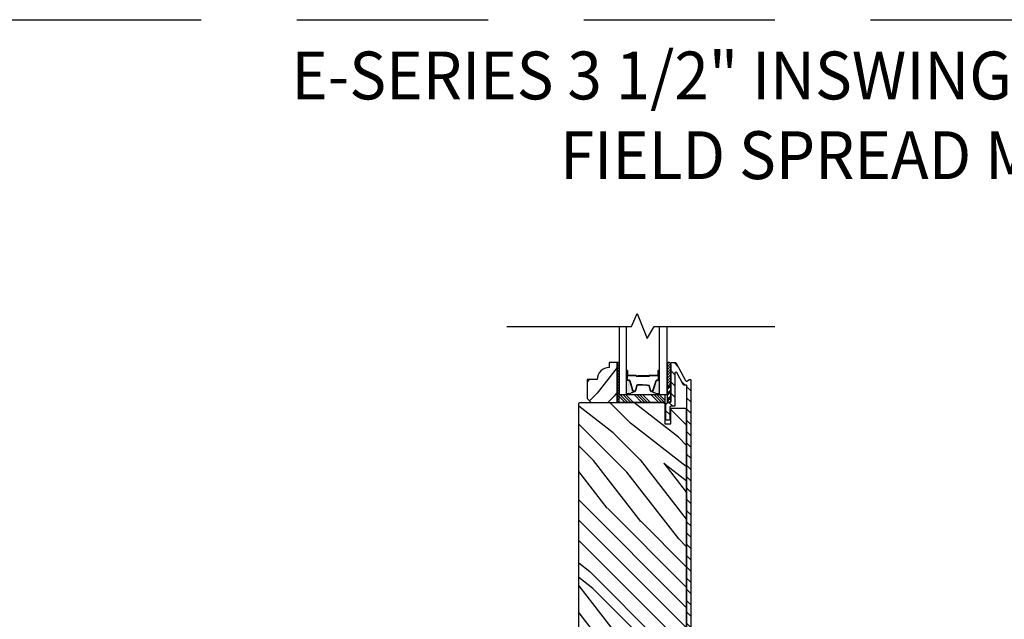
# Model space of a CAD drawing. Extents: x 0 to 162, y 0 to 38.
# Drawn here: x 135 to 151, y 29 to 38 of the extents above; entities that cross this region are included whole.
import ezdxf

# ---------------------------------------------------------------- set-up
doc = ezdxf.new("R2010")
doc.units = 0
doc.header["$LTSCALE"] = 6
doc.header["$MEASUREMENT"] = 0
doc.linetypes.add('DASHED', pattern=[0.75, 0.5, -0.25])
doc.layers.get('0').update_dxf_attribs({"linetype": 'CONTINUOUS'})
doc.layers.add('A-ANNO-TEXT-TITLE', color=4, linetype='CONTINUOUS')
doc.layers.add('A-DETL-CUT', color=6, linetype='CONTINUOUS')
doc.layers.add('PLOT VIEW', color=1, linetype='DASHED', plot=False)
doc.styles.add('style2', font='arial.ttf', dxfattribs={"width": 0.9, "height": 5})

# ---------------------------------------------------------------- blocks, each defined once
blk = doc.blocks.new('*X20')
at = {"color": 0}
for p, q in [((10.136, 9.12), (10.151, 9.135)), ((10.136, 9.075), (10.167, 9.106)), ((10.136, 9.031), (10.167, 9.062)), ((10.136, 8.987), (10.167, 9.018)), ((10.136, 8.943), (10.167, 8.974)), ((10.136, 8.899), (10.167, 8.93)), ((10.136, 8.854), (10.167, 8.885)), ((10.136, 8.81), (10.167, 8.841)), ((10.136, 8.766), (10.167, 8.797)), ((10.136, 8.722), (10.167, 8.753)), ((10.136, 8.678), (10.167, 8.709)), ((10.136, 8.633), (10.167, 8.664)), ((10.136, 8.589), (10.167, 8.62)), ((10.136, 8.545), (10.167, 8.576)), ((10.145, 8.51), (10.167, 8.532))]:
    blk.add_line(p, q, dxfattribs=at)
blk = doc.blocks.new('*X21')
at = {"color": 0}
for p, q in [((8.117, 4.547), (8.117, 4.547)), ((8.117, 4.516), (8.117, 4.516)), ((8.117, 4.484), (8.117, 4.484)), ((8.125, 4.562), (8.125, 4.562)), ((8.125, 4.531), (8.125, 4.531)), ((8.125, 4.5), (8.125, 4.5)), ((8.133, 4.547), (8.133, 4.547)), ((8.133, 4.516), (8.133, 4.516)), ((8.133, 4.484), (8.133, 4.484)), ((8.141, 4.562), (8.141, 4.562)), ((8.141, 4.531), (8.141, 4.531)), ((8.141, 4.5), (8.141, 4.5)), ((8.148, 4.547), (8.148, 4.547)), ((8.148, 4.516), (8.148, 4.516)), ((8.148, 4.484), (8.148, 4.484)), ((8.156, 4.531), (8.156, 4.531)), ((8.156, 4.5), (8.156, 4.5)), ((8.164, 4.516), (8.164, 4.516)), ((8.164, 4.484), (8.164, 4.484)), ((8.172, 4.5), (8.172, 4.5)), ((8.18, 4.484), (8.18, 4.484)), ((8.117, 4.453), (8.117, 4.453)), ((8.117, 4.422), (8.117, 4.422)), ((8.117, 4.391), (8.117, 4.391)), ((8.125, 4.469), (8.125, 4.469)), ((8.125, 4.438), (8.125, 4.438)), ((8.125, 4.406), (8.125, 4.406)), ((8.125, 4.375), (8.125, 4.375)), ((8.133, 4.453), (8.133, 4.453)), ((8.133, 4.422), (8.133, 4.422)), ((8.133, 4.391), (8.133, 4.391)), ((8.141, 4.469), (8.141, 4.469)), ((8.141, 4.438), (8.141, 4.438)), ((8.141, 4.406), (8.141, 4.406)), ((8.141, 4.375), (8.141, 4.375)), ((8.148, 4.453), (8.148, 4.453)), ((8.148, 4.422), (8.148, 4.422)), ((8.148, 4.391), (8.148, 4.391)), ((8.156, 4.469), (8.156, 4.469)), ((8.156, 4.438), (8.156, 4.438)), ((8.156, 4.406), (8.156, 4.406)), ((8.156, 4.375), (8.156, 4.375)), ((8.164, 4.453), (8.164, 4.453)), ((8.164, 4.422), (8.164, 4.422)), ((8.164, 4.391), (8.164, 4.391)), ((8.172, 4.469), (8.172, 4.469)), ((8.172, 4.438), (8.172, 4.438)), ((8.172, 4.406), (8.172, 4.406)), ((8.172, 4.375), (8.172, 4.375)), ((8.18, 4.453), (8.18, 4.453)), ((8.18, 4.422), (8.18, 4.422)), ((8.18, 4.391), (8.18, 4.391)), ((8.188, 4.438), (8.188, 4.438)), ((8.188, 4.406), (8.188, 4.406)), ((8.195, 4.422), (8.195, 4.422)), ((8.195, 4.391), (8.195, 4.391)), ((8.203, 4.406), (8.203, 4.406))]:
    blk.add_line(p, q, dxfattribs=at)
blk = doc.blocks.new('3 1_2 french door inswing jamb 111')
at = {"layer": 'A-DETL-CUT'}
h = blk.add_hatch(dxfattribs=at)
h.set_pattern_fill('PGRAIN', color=256, scale=0.075, angle=45, style=0)
h.set_pattern_definition([(45, (-0.613, 4.726), (-1.591, 1.591), [1.2, -7.8]), (45, (-0.7722, 4.8852), (-1.591, 1.591), [1.7154, -7.2846]), (45, (-0.9313, 5.0443), (-1.591, 1.591), [2.186, -6.814]), (45, (-1.0904, 5.2034), (-1.591, 1.591), [2.186, -6.814]), (45, (-1.2495, 5.3625), (-1.591, 1.591), [1.7154, -7.2846]), (45, (-1.4086, 5.5216), (-1.591, 1.591), [1.2, -7.8]), (45, (-1.5677, 5.6807), (-1.591, 1.591), [1.5785, -7.4215]), (45, (-1.7268, 5.8398), (-1.591, 1.591), [6.4294, -2.5706]), (45, (-1.886, 5.999), (-1.591, 1.591), [5.914, -3.086]), (45, (-2.045, 6.158), (-1.591, 1.591), [0.9288, -8.0712]), (45, (1.19, 6.317), (-1.591, 1.591), [0.686, -8.314]), (45, (1.141, 6.6427), (-1.591, 1.591), [0.8104, -8.1896]), (45, (1.314, 7.1341), (-1.591, 1.591), [0.3413, -8.6587]), (45, (0.9994, 7.4487), (-1.591, 1.591), [0.3413, -8.6587]), (45, (0.508, 7.2756), (-1.591, 1.591), [0.8104, -8.1896]), (45, (0.1824, 7.3247), (-1.591, 1.591), [0.686, -8.314]), (45, (-0.0803, 7.2741), (-1.591, 1.591), [1.208, -7.792]), (45, (-0.911, 7.186), (-1.591, 1.591), [4.1712, -4.8288]), (45, (2.4176, 7.7568), (-1.591, 1.591), [0.214, -8.786]), (45, (2.2585, 7.916), (-1.591, 1.591), [0.5146, -8.4854]), (45, (2.0994, 8.075), (-1.591, 1.591), [1.0094, -7.9906]), (45, (1.9403, 8.234), (-1.591, 1.591), [1.6279, -7.3721]), (45, (1.7812, 8.3932), (-1.591, 1.591), [2.1433, -6.8567]), (45, (1.622, 8.5523), (-1.591, 1.591), [2.614, -6.386]), (45, (1.2512, 8.4996), (-1.591, 1.591), [2.9135, -6.0865]), (45, (4.0543, 9.3935), (-1.591, 1.591), [0.5994, -8.4006]), (45, (3.8622, 9.6046), (-1.591, 1.591), [1.0672, -7.9328]), (45, (4.046, 10.1277), (-1.591, 1.591), [0.686, -8.314]), (45, (3.997, 10.4533), (-1.591, 1.591), [0.8104, -8.1896]), (45, (4.17, 10.9447), (-1.591, 1.591), [0.3413, -8.6587]), (45, (3.8554, 11.2592), (-1.591, 1.591), [0.3413, -8.6587]), (45, (3.364, 11.0862), (-1.591, 1.591), [0.8104, -8.1896]), (45, (3.0384, 11.1353), (-1.591, 1.591), [0.686, -8.314]), (52.125, (0.4554, 6.7492), (6.36396, 6.36396), [0.8862, -17.2539]), (52.125, (-0.0365, 6.5755), (6.36396, 6.36396), [0.887, -17.2531]), (52.125, (-0.5601, 6.3701), (6.36396, 6.36396), [1.2093, -16.9307]), (52.125, (-0.4515, 6.7968), (6.36396, 6.36396), [0.6047, -17.5354]), (52.125, (1.6751, 6.8022), (6.36396, 6.36396), [1.2093, -16.9307]), (52.125, (1.7139, 7.2157), (6.36396, 6.36396), [0.887, -17.2531]), (52.125, (1.5553, 7.3755), (6.36396, 6.36396), [0.8862, -17.2539]), (52.125, (3.3113, 10.5597), (6.36396, 6.36396), [0.8862, -17.2539]), (52.125, (2.8195, 10.386), (6.36396, 6.36396), [0.887, -17.2531]), (52.125, (2.2959, 10.1807), (6.36396, 6.36396), [1.2093, -16.93074]), (52.125, (2.0386, 10.1355), (6.36396, 6.36396), [0.6047, -17.5354]), (52.125, (5.194, 10.3741), (6.36396, 6.36396), [0.907, -17.2331]), (52.125, (4.4781, 9.8173), (6.36396, 6.36396), [1.814, -16.3261]), (52.125, (4.6168, 10.3592), (6.36396, 6.36396), [1.329, -16.8111]), (52.125, (4.5311, 10.6128), (6.36396, 6.36396), [1.20934, -16.93074]), (52.125, (4.5699, 11.0263), (6.36396, 6.36396), [0.887, -17.2531]), (52.125, (4.4113, 11.186), (6.36396, 6.36396), [0.8862, -17.2539]), (217.875, (1.9403, 8.2341), (-6.36396, -6.36396), [0.8862, -17.2539]), (37.875, (0.2354, 5.5746), (6.36396, 6.36396), [1.2093, -16.9307]), (37.875, (0.4408, 6.0982), (6.36396, 6.36396), [0.887, -17.2531]), (37.875, (0.6145, 6.5901), (6.36396, 6.36396), [0.8862, -17.2539]), (217.875, (1.7812, 8.3932), (-6.36396, -6.36396), [0.887, -17.2531]), (217.875, (1.6221, 8.5523), (-6.36396, -6.36396), [1.2093, -16.9307]), (217.875, (1.2512, 8.4996), (-6.36396, -6.36396), [0.6047, -17.5354]), (37.875, (-1.3882, 6.8148), (6.36396, 6.36396), [0.6047, -17.5354]), (217.875, (4.0008, 9.0218), (-6.36396, -6.36396), [1.814, -16.3261]), (217.875, (4.0543, 9.3935), (-6.36396, -6.36396), [1.814, -16.3261]), (217.875, (3.8622, 9.6046), (-6.36396, -6.36396), [1.329, -16.8111]), (37.875, (3.0914, 9.3852), (6.36396, 6.36396), [1.2093, -16.93074]), (37.875, (3.2968, 9.9088), (6.36396, 6.36396), [0.887, -17.2531]), (37.875, (3.4704, 10.4006), (6.36396, 6.36396), [0.8862, -17.2539]), (217.875, (4.7963, 12.0447), (-6.36396, -6.36396), [0.8862, -17.2539]), (217.875, (4.6372, 12.2038), (-6.36396, -6.36396), [0.887, -17.2531]), (217.875, (4.4781, 12.3629), (-6.36396, -6.36396), [1.20934, -16.93074]), (217.875, (4.319, 12.522), (-6.36396, -6.36396), [0.907, -17.2331]), (45, (1.196, 7.2522), (-1.591, 1.591), [0.3413, -8.6587]), (45, (1.1148, 7.3333), (-1.591, 1.591), [0.3413, -8.6587]), (45, (4.0519, 11.0628), (-1.591, 1.591), [0.3413, -8.6587]), (45, (3.9708, 11.1438), (-1.591, 1.591), [0.3413, -8.6587]), (37.875, (0.8311, 6.9685), (6.36396, 6.36396), [0.4621, -17.678]), (52.125, (0.8311, 6.9685), (6.36396, 6.36396), [0.4621, -17.678]), (217.875, (1.721, 7.8583), (-6.36396, -6.36396), [0.4621, -17.678]), (52.125, (1.4373, 7.4936), (6.36396, 6.36396), [0.4621, -17.678]), (37.875, (3.6871, 10.7791), (6.36396, 6.36396), [0.4621, -17.678]), (52.125, (3.6871, 10.7791), (6.36396, 6.36396), [0.4621, -17.678]), (217.875, (4.5769, 11.6689), (-6.36396, -6.36396), [0.4621, -17.67796]), (52.125, (4.2932, 11.3041), (6.36396, 6.36396), [0.4621, -17.67796])])
h.paths.add_polyline_path([(0.452, 4.536, -0.414214), (0.483, 4.567), (4.484, 4.567, -0.414214), (4.515, 4.536), (4.515, 3.219), (4.18, 3.219), (4.18, 3.12), (4.425, 3.12), (4.425, 2.88), (0.542, 2.88), (0.542, 3.12), (0.787, 3.12), (0.787, 3.219), (0.452, 3.219)])
h = blk.add_hatch(dxfattribs=at)
h.set_pattern_fill('PGRAIN', color=256, scale=0.062, angle=135, style=0)
h.set_pattern_definition([(135, (16.3629, -10.7656), (-1.31522, -1.31522), [0.992, -6.448]), (135, (16.2314, -10.8971), (-1.31522, -1.31522), [1.4181, -6.0219]), (135, (16.0999, -11.0287), (-1.31522, -1.31522), [1.80713, -5.63287]), (135, (15.9683, -11.1602), (-1.31522, -1.31522), [1.80713, -5.63287]), (135, (15.8368, -11.2917), (-1.31522, -1.31522), [1.4181, -6.0219]), (135, (15.7053, -11.4232), (-1.31522, -1.31522), [0.992, -6.448]), (135, (15.5738, -11.5547), (-1.31522, -1.31522), [1.30487, -6.13513]), (135, (15.4422, -11.6863), (-1.31522, -1.31522), [5.31496, -2.12504]), (135, (15.3107, -11.8178), (-1.31522, -1.31522), [4.88887, -2.55113]), (135, (15.1792, -11.9493), (-1.31522, -1.31522), [0.76783, -6.67217]), (135, (15.0477, -9.275), (-1.31522, -1.31522), [0.56713, -6.87287]), (135, (14.7785, -9.3156), (-1.31522, -1.31522), [0.6699, -6.7701]), (135, (14.3723, -9.1726), (-1.31522, -1.31522), [0.2822, -7.1578]), (135, (14.1122, -9.4326), (-1.31522, -1.31522), [0.2822, -7.1578]), (135, (14.2553, -9.8388), (-1.31522, -1.31522), [0.6699, -6.7701]), (135, (14.2147, -10.108), (-1.31522, -1.31522), [0.56713, -6.87287]), (135, (14.2565, -10.3252), (-1.31522, -1.31522), [0.9986, -6.4414]), (135, (14.3294, -11.0118), (-1.31522, -1.31522), [3.4482, -3.9918]), (135, (13.8575, -8.2602), (-1.31522, -1.31522), [0.17687, -7.26313]), (135, (13.726, -8.3918), (-1.31522, -1.31522), [0.4254, -7.0146]), (135, (13.5945, -8.5233), (-1.31522, -1.31522), [0.83444, -6.60556]), (135, (13.463, -8.6548), (-1.31522, -1.31522), [1.34574, -6.09426]), (135, (13.3314, -8.7863), (-1.31522, -1.31522), [1.7718, -5.6682]), (135, (13.2, -8.9179), (-1.31522, -1.31522), [2.16087, -5.27913]), (135, (13.2435, -9.2245), (-1.31522, -1.31522), [2.4085, -5.0315]), (135, (12.5046, -6.9073), (-1.31522, -1.31522), [0.4955, -6.9445]), (135, (12.33, -7.066), (-1.31522, -1.31522), [0.8822, -6.5578]), (135, (11.8976, -6.9141), (-1.31522, -1.31522), [0.5671, -6.8729]), (135, (11.6284, -6.9547), (-1.31522, -1.31522), [0.6699, -6.7701]), (135, (11.2222, -6.8116), (-1.31522, -1.31522), [0.2822, -7.1578]), (135, (10.9622, -7.0717), (-1.31522, -1.31522), [0.2822, -7.1578]), (135, (11.1052, -7.4779), (-1.31522, -1.31522), [0.6699, -6.7701]), (135, (11.0646, -7.747), (-1.31522, -1.31522), [0.5671, -6.8729]), (142.125, (14.6905, -9.88235), (-5.260874, 5.260874), [0.73257, -14.26323]), (142.125, (14.8341, -10.289), (-5.260874, 5.260874), [0.73324, -14.26256]), (142.125, (15.0038, -10.7218), (-5.260874, 5.260874), [0.9997, -13.9961]), (142.125, (14.6511, -10.6321), (-5.260874, 5.260874), [0.49986, -14.49594]), (142.125, (14.6467, -8.874), (-5.260874, 5.260874), [0.9997, -13.9961]), (142.125, (14.3048, -8.8419), (-5.260874, 5.260874), [0.73324, -14.26256]), (142.125, (14.1727, -8.973), (-5.260874, 5.260874), [0.73257, -14.26323]), (142.125, (11.5404, -7.5214), (-5.260874, 5.260874), [0.73257, -14.26323]), (142.125, (11.684, -7.928), (-5.260874, 5.260874), [0.73324, -14.26256]), (142.125, (11.8538, -8.3608), (-5.260874, 5.260874), [0.9997, -13.9961]), (142.125, (11.8912, -8.5736), (-5.260874, 5.260874), [0.49986, -14.49594]), (142.125, (11.6939, -5.9651), (-5.260874, 5.260874), [0.7498, -14.246]), (142.125, (12.1542, -6.5569), (-5.260874, 5.260874), [1.4996, -13.4962]), (142.125, (11.7062, -6.4423), (-5.260874, 5.260874), [1.0986, -13.8972]), (142.125, (11.4966, -6.5131), (-5.260874, 5.260874), [0.9997, -13.9961]), (142.125, (11.1547, -6.481), (-5.260874, 5.260874), [0.73324, -14.26256]), (142.125, (11.0227, -6.6121), (-5.260874, 5.260874), [0.73257, -14.26323]), (307.875, (13.463, -8.6548), (5.260874, -5.260874), [0.73257, -14.26323]), (127.875, (15.66145, -10.0642), (-5.260874, 5.260874), [0.9997, -13.9961]), (127.875, (15.2286, -9.8944), (-5.260874, 5.260874), [0.73324, -14.26256]), (127.875, (14.822, -9.7508), (-5.260874, 5.260874), [0.73257, -14.26323]), (307.875, (13.3314, -8.7863), (5.260874, -5.260874), [0.73324, -14.26256]), (307.875, (13.1999, -8.9179), (5.260874, -5.260874), [0.9997, -13.9961]), (307.875, (13.2435, -9.2245), (5.260874, -5.260874), [0.49986, -14.49594]), (127.875, (14.6363, -11.4064), (-5.260874, 5.260874), [0.49986, -14.49594]), (307.875, (12.8118, -6.9515), (5.260874, -5.260874), [1.4996, -13.4962]), (307.875, (12.5046, -6.9073), (5.260874, -5.260874), [1.4996, -13.4962]), (307.875, (12.33, -7.0661), (5.260874, -5.260874), [1.0986, -13.8972]), (127.875, (12.5114, -7.7032), (-5.260874, 5.260874), [0.9997, -13.9961]), (127.875, (12.0786, -7.5335), (-5.260874, 5.260874), [0.73324, -14.26256]), (127.875, (11.672, -7.3899), (-5.260874, 5.260874), [0.73257, -14.26323]), (307.875, (10.3129, -6.2939), (5.260874, -5.260874), [0.73257, -14.26323]), (307.875, (10.1814, -6.4254), (5.260874, -5.260874), [0.73324, -14.26256]), (307.875, (10.04985, -6.5569), (5.260874, -5.260874), [0.9997, -13.9961]), (307.875, (9.9183, -6.6884), (5.260874, -5.260874), [0.7498, -14.246]), (135, (14.2747, -9.2702), (-1.31522, -1.31522), [0.2822, -7.1578]), (135, (14.2076, -9.3372), (-1.31522, -1.31522), [0.2822, -7.1578]), (135, (11.1246, -6.9093), (-1.31522, -1.31522), [0.2822, -7.1578]), (135, (11.0576, -6.9763), (-1.31522, -1.31522), [0.2822, -7.1578]), (127.875, (14.5092, -9.5717), (-5.260874, 5.260874), [0.382, -14.6138]), (142.125, (14.5092, -9.5717), (-5.260874, 5.260874), [0.382, -14.6138]), (307.875, (13.7736, -8.8361), (5.260874, -5.260874), [0.382, -14.6138]), (142.125, (14.0751, -9.0707), (-5.260874, 5.260874), [0.382, -14.6138]), (127.875, (11.3591, -7.2108), (-5.260874, 5.260874), [0.382, -14.6138]), (142.125, (11.3591, -7.2108), (-5.260874, 5.260874), [0.382, -14.6138]), (307.875, (10.6235, -6.4752), (5.260874, -5.260874), [0.382, -14.6138]), (142.125, (10.9251, -6.7097), (-5.260874, 5.260874), [0.382, -14.6138])])
h.paths.add_polyline_path([(4.577, 4.433), (4.515, 4.371), (4.515, 3.964), (5.14, 3.964), (5.14, 4.089), (5.062, 4.089, 0.414214), (4.874, 4.277), (4.874, 4.433)])
h = blk.add_hatch(dxfattribs=at)
h.set_pattern_fill('ANSI31', color=256, style=0)
h.set_pattern_definition([(45, (-2.21217, 1.41522), (-0.0883883, 0.0883883), [])])
edge = h.paths.add_edge_path()
edge.add_ellipse((4.863, 2.879), major_axis=(-0.0106, 0.0106), ratio=1, start_angle=-17.2415, end_angle=72.7585, ccw=False)
edge.add_line((4.856, 2.892), (5.132, 3.037))
edge.add_ellipse((5.125, 3.051), major_axis=(-0.0106, 0.0106), ratio=1, start_angle=162.7585, end_angle=225)
edge.add_line((5.14, 3.051), (5.14, 3.105))
edge.add_ellipse((5.125, 3.105), major_axis=(0.0106, 0.0106), ratio=1, start_angle=315, end_angle=405)
edge.add_line((5.125, 3.12), (5.115, 3.12))
edge.add_ellipse((5.109, 3.15), major_axis=(-0.0219, 0.0219), ratio=1, start_angle=133.0643, end_angle=145.4828, ccw=False)
edge.add_line((5.108, 3.119), (4.77, 3.119))
edge.add_line((4.77, 3.119), (4.52, 3.119))
edge.add_line((4.52, 3.119), (4.52, 3.123))
edge.add_ellipse((4.53, 3.135), major_axis=(0.0106, 0.0106), ratio=1, start_angle=135, end_angle=185.9011, ccw=False)
edge.add_line((4.515, 3.135), (4.515, 3.151))
edge.add_ellipse((4.465, 3.151), major_axis=(0.0354, 0.0354), ratio=1, start_angle=315, end_angle=405)
edge.add_line((4.465, 3.201), (4.25, 3.201))
edge.add_ellipse((4.25, 3.186), major_axis=(-0.0106, 0.0106), ratio=1, start_angle=-45, end_angle=45)
edge.add_line((4.235, 3.186), (4.235, 3.154))
edge.add_ellipse((4.25, 3.154), major_axis=(0.0106, 0.0106), ratio=1, start_angle=135, end_angle=225)
edge.add_line((4.25, 3.139), (4.438, 3.139))
edge.add_ellipse((4.438, 3.124), major_axis=(0.0106, 0.0106), ratio=1, start_angle=315, end_angle=405, ccw=False)
edge.add_line((4.453, 3.124), (4.453, 3.073))
edge.add_ellipse((4.468, 3.073), major_axis=(0.0106, 0.0106), ratio=1, start_angle=135, end_angle=225)
edge.add_line((4.468, 3.058), (4.976, 3.058))
edge.add_ellipse((4.976, 3.043), major_axis=(-0.0106, 0.0106), ratio=1, start_angle=162.7585, end_angle=315, ccw=False)
edge.add_line((4.983, 3.029), (4.794, 2.929))
edge.add_ellipse((4.801, 2.916), major_axis=(0.0106, 0.0106), ratio=1, start_angle=72.7585, end_angle=135)
edge.add_line((4.786, 2.916), (4.786, 2.884))
edge.add_ellipse((4.771, 2.884), major_axis=(-0.0106, 0.0106), ratio=1, start_angle=135, end_angle=225, ccw=False)
edge.add_line((4.771, 2.869), (0.529, 2.869))
edge.add_ellipse((0.529, 2.884), major_axis=(0.0106, 0.0106), ratio=1, start_angle=135, end_angle=225, ccw=False)
edge.add_line((0.514, 2.884), (0.514, 3.124))
edge.add_ellipse((0.529, 3.124), major_axis=(-0.0106, 0.0106), ratio=1, start_angle=-45, end_angle=45, ccw=False)
edge.add_line((0.529, 3.139), (0.717, 3.139))
edge.add_ellipse((0.717, 3.154), major_axis=(-0.0106, 0.0106), ratio=1, start_angle=135, end_angle=225)
edge.add_line((0.732, 3.154), (0.732, 3.186))
edge.add_ellipse((0.717, 3.186), major_axis=(0.0106, 0.0106), ratio=1, start_angle=315, end_angle=405)
edge.add_line((0.717, 3.201), (0.502, 3.201))
edge.add_ellipse((0.502, 3.151), major_axis=(-0.0354, 0.0354), ratio=1, start_angle=-45, end_angle=45)
edge.add_line((0.452, 3.151), (0.452, 2.857))
edge.add_ellipse((0.502, 2.857), major_axis=(0.0354, 0.0354), ratio=1, start_angle=135, end_angle=225)
edge.add_line((0.502, 2.807), (4.859, 2.807))
edge.add_ellipse((4.859, 2.822), major_axis=(-0.0106, 0.0106), ratio=1, start_angle=135, end_angle=252.7585)
edge.add_line((4.872, 2.829), (4.849, 2.872))
h = blk.add_hatch(dxfattribs=at)
h.set_pattern_fill('ANSI31', color=256, scale=0.25, angle=360, style=0)
h.set_pattern_definition([(315, (-3.176354, -7.13417), (-0.02209709, -0.02209709), [])])
h.paths.add_polyline_path([(5.11, 3.182, -0.966774), (5.11, 3.12), (4.77, 3.12), (4.77, 3.182)])
for p, q in [((4.515, 3.841), (4.607, 3.933)), ((4.515, 3.796), (4.64, 3.921)), ((4.515, 3.752), (4.64, 3.877)), ((4.515, 3.708), (4.64, 3.833)), ((4.693, 3.716), (4.853, 3.765)), ((4.858, 3.772), (4.858, 3.794)), ((4.87, 3.816), (5.006, 3.816)), ((4.87, 3.806), (5.01, 3.806)), ((4.935, 3.791), (4.935, 3.67)), ((4.94, 3.791), (4.94, 3.67)), ((5.01, 3.801), (4.945, 3.801)), ((4.945, 3.796), (5.01, 3.796)), ((4.515, 3.575), (4.64, 3.7)), ((4.515, 3.531), (4.64, 3.656)), ((4.515, 3.487), (4.64, 3.612)), ((4.515, 3.443), (4.64, 3.568)), ((4.685, 3.69), (4.685, 3.705)), ((4.776, 3.656), (4.694, 3.678)), ((4.785, 3.601), (4.785, 3.644)), ((4.925, 3.66), (4.925, 3.462)), ((4.93, 3.66), (4.93, 3.462)), ((4.93, 3.633), (4.93, 3.459)), ((4.935, 3.633), (4.93, 3.633)), ((4.935, 3.633), (4.935, 3.458)), ((4.515, 3.31), (4.64, 3.435)), ((4.685, 3.414), (4.685, 3.429)), ((4.853, 3.354), (4.693, 3.403)), ((4.694, 3.441), (4.776, 3.463)), ((4.93, 3.462), (4.925, 3.462)), ((4.935, 3.45), (4.935, 3.329)), ((4.94, 3.452), (4.94, 3.329)), ((4.515, 3.266), (4.64, 3.391)), ((4.515, 3.222), (4.64, 3.347)), ((4.551, 3.214), (4.64, 3.303)), ((4.858, 3.326), (4.858, 3.347)), ((5.01, 3.314), (4.87, 3.314)), ((5.01, 3.324), (4.945, 3.324)), ((5.01, 3.319), (4.945, 3.319)), ((4.52, 3.12), (4.52, 3.182)), ((4.77, 3.182), (4.52, 3.182)), ((4.77, 3.12), (4.52, 3.12)), ((4.583, 3.12), (4.53, 3.182)), ((4.6, 3.12), (4.548, 3.182)), ((4.619, 3.12), (4.567, 3.182)), ((4.675, 3.12), (4.623, 3.182)), ((4.693, 3.12), (4.641, 3.182)), ((4.712, 3.12), (4.66, 3.182)), ((4.77, 3.12), (4.717, 3.182)), ((4.77, 3.14), (4.735, 3.182)), ((4.77, 3.162), (4.754, 3.182)), ((5.11, 3.182), (4.77, 3.182)), ((4.77, 3.12), (4.77, 3.182)), ((4.77, 3.182), (4.77, 3.12)), ((5.11, 3.12), (4.77, 3.12))]:
    blk.add_line(p, q, dxfattribs=at)
for points in [[(5.705, 5.694), (5.705, 3.741), (5.911, 3.651), (5.517, 3.492), (5.705, 3.386), (5.705, 1.488)], [(5.14, 3.964), (4.515, 3.964), (4.515, 3.933), (5.14, 3.933), (5.14, 3.964)], [(5.705, 3.933), (4.64, 3.933), (4.64, 3.816), (5.705, 3.816)], [(5.705, 3.304), (4.64, 3.304), (4.64, 3.182), (5.705, 3.182)]]:
    blk.add_lwpolyline(points, dxfattribs=at)
for points in [[(0.787, 3.12), (0.787, 3.219), (0.452, 3.219), (0.452, 4.536, -0.414214), (0.483, 4.567), (4.484, 4.567, -0.414214), (4.515, 4.536), (4.515, 3.219), (4.18, 3.219), (4.18, 3.12), (4.425, 3.12), (4.425, 2.88), (0.542, 2.88), (0.542, 3.12)], [(4.515, 3.964), (5.14, 3.964), (5.14, 4.089), (5.062, 4.089, 0.414214), (4.874, 4.277), (4.874, 4.433), (4.577, 4.433), (4.515, 4.371)], [(5.01, 3.816, -1), (5.01, 3.806), (4.863, 3.806, -1), (4.863, 3.816)], [(5.01, 3.314, -1), (5.01, 3.304), (4.863, 3.304, -1), (4.863, 3.314)]]:
    blk.add_lwpolyline(points, format="xyb", close=True, dxfattribs=at)
blk.add_lwpolyline([(4.64, 3.933), (4.64, 3.214), (4.515, 3.214), (4.515, 3.933)], close=True, dxfattribs=at)
for points in [[(5.01, 3.319), (4.87, 3.319, -0.414214), (4.863, 3.326), (4.863, 3.347, 0.329591), (4.854, 3.359), (4.695, 3.408, -0.329591), (4.69, 3.414), (4.69, 3.429, -0.338921), (4.695, 3.436), (4.777, 3.458, 0.049006), (4.79, 3.601), (4.79, 3.644, 0.338921), (4.777, 3.661), (4.695, 3.683, -0.338921), (4.69, 3.69), (4.69, 3.705, -0.329591), (4.695, 3.711), (4.854, 3.76, 0.329591), (4.863, 3.772), (4.863, 3.794, -0.414214), (4.87, 3.801), (5.01, 3.801)], [(0.529, 2.869), (4.771, 2.869, 0.414214), (4.786, 2.884), (4.786, 2.916, -0.278459), (4.794, 2.929), (4.983, 3.029, 0.782984), (4.976, 3.058), (4.468, 3.058, -0.414214), (4.453, 3.073), (4.453, 3.124, 0.414214), (4.438, 3.139), (4.25, 3.139, -0.414214), (4.235, 3.154), (4.235, 3.186, -0.414214), (4.25, 3.201), (4.465, 3.201, -0.414214), (4.515, 3.151), (4.515, 3.135, 0.414214), (4.53, 3.12), (5.125, 3.12, -0.414214), (5.14, 3.105), (5.14, 3.051, -0.278459), (5.132, 3.037), (4.856, 2.892, 0.414214), (4.849, 2.872), (4.872, 2.829, -0.564383), (4.859, 2.807), (0.502, 2.807, -0.414214)]]:
    blk.add_lwpolyline(points, format="xyb", dxfattribs=at)
for centre, radius, start, end in [((4.776, 3.788), 0.123, 166.9006, 222.1927), ((4.697, 3.705), 0.012, 107.0329, 180), ((4.851, 3.772), 0.007, 287.0329, 0), ((4.87, 3.794), 0.012, 90, 180), ((4.945, 3.791), 0.01, 90, 180), ((4.945, 3.791), 0.005, 90, 180), ((5.01, 3.801), 0.005, 270, 90), ((4.697, 3.69), 0.012, 180, 254.8904), ((4.773, 3.644), 0.012, 0, 74.8904), ((3.823, 3.594), 0.962, 352.2017, 0.4192), ((4.932, 3.66), 0.0075, 90, 180), ((4.932, 3.66), 0.0025, 90, 180), ((4.932, 3.67), 0.0075, 270, 0), ((4.932, 3.67), 0.0025, 270, 0), ((4.776, 3.331), 0.123, 137.8073, 193.0994), ((4.697, 3.429), 0.012, 105.1096, 180), ((4.697, 3.414), 0.012, 180, 252.9671), ((4.937, 3.459), 0.0075, 180, 241.7263), ((4.933, 3.45), 0.002, 0, 61.7263), ((4.937, 3.458), 0.002, 180, 253.3985), ((4.935, 3.452), 0.005, 0, 73.3985), ((4.851, 3.347), 0.007, 360, 72.9671), ((4.87, 3.326), 0.012, 180, 270), ((4.945, 3.329), 0.01, 180, 270), ((4.945, 3.329), 0.005, 180, 270), ((5.01, 3.319), 0.005, 270, 90), ((5.109, 3.151), 0.031, 271.9357, 88.0643)]:
    blk.add_arc(centre, radius, start, end, dxfattribs=at)
at = {"layer": 'A-DETL-CUT', "xscale": -1, "rotation": 270}
for name, p in [('*X20', (-3.995, -6.203)), ('*X21', (0.285, -4.802))]:
    blk.add_blockref(name, p, dxfattribs=at)
at = {"layer": 'A-DETL-CUT', "rotation": 270}
blk.add_blockref('*X21', (0.285, 11.927), dxfattribs=at)

msp = doc.modelspace()

# ---------------------------------------------------------------- linework, layer by layer
at = {"layer": 'PLOT VIEW'}
msp.add_lwpolyline([(135.050655, 38.009196), (162.06079, 38.009196), (162.06079, -0.000016), (135.050655, -0.000016)], close=True, dxfattribs=at)

# ---------------------------------------------------------------- block references
at = {"layer": 'A-DETL-CUT', "rotation": 90}
msp.add_blockref('3 1_2 french door inswing jamb 111', (148.539661, 27.491967), dxfattribs=at)

# ---------------------------------------------------------------- texts
at = {"layer": 'A-ANNO-TEXT-TITLE', "insert": (148.575878, 37.509196), "char_height": 0.75, "width": 27.01013523, "attachment_point": 2, "style": 'style2'}
msp.add_mtext('{\\fFranklin Gothic Medium|b0|i0|c0|p34;\\W0.95;\\T1.15;E-SERIES 3 1/2" INSWING FRENCH DOOR\\PFIELD SPREAD MULLS}', dxfattribs=at)

doc.saveas('drawing.dxf')
